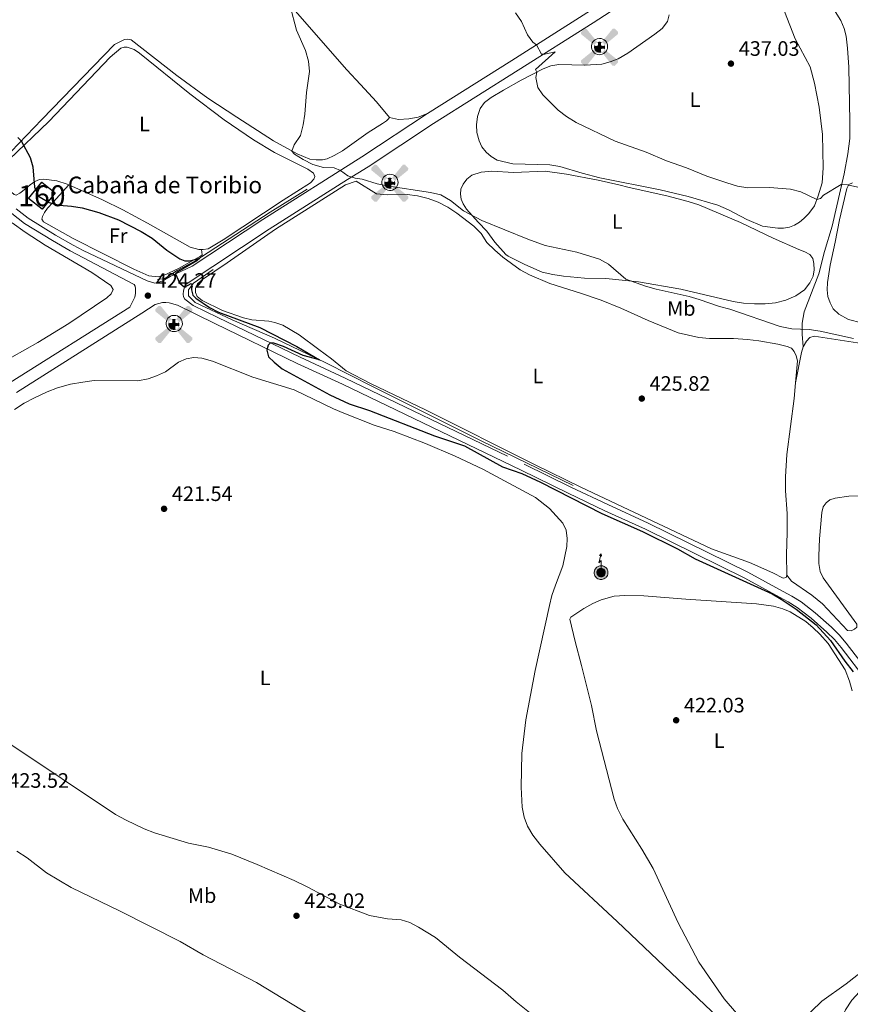
# Model space of a CAD drawing. Units: metres. Extents: x 594380 to 601322, y 692266 to 696988.
# Drawn here: x 597372 to 597771, y 693205 to 693677 of the extents above; entities that cross this region are included whole.
import ezdxf
from ezdxf.enums import TextEntityAlignment as Align

# ---------------------------------------------------------------- set-up
doc = ezdxf.new("R2010")
doc.units = ezdxf.units.M
doc.header["$MEASUREMENT"] = 0
doc.linetypes.add('DGN Style 3', pattern=[120.892044, 86.35146, -34.540584])
for name, color, linetype, lineweight in [('Altimetria', 7, 'Continuous', 0), ('centroides', 7, 'Continuous', 0), ('Complex', 7, 'Continuous', 0), ('Conduccion', 7, 'Continuous', 0), ('Edificios-construcciones', 7, 'Continuous', 0), ('Entidades rusticas', 7, 'Continuous', 0), ('Hidrografía', 7, 'Continuous', 0), ('Suelo urbano', 7, 'Continuous', 0), ('Textos rotulacion', 7, 'Continuous', 0), ('Viales-ffcc', 7, 'Continuous', 0)]:
    doc.layers.add(name, color=color, linetype=linetype, lineweight=lineweight)
doc.styles.add('Style-Arial', font='txt')
doc.styles.add('Style-Arial Narrow', font='txt')

# ---------------------------------------------------------------- blocks, each defined once
blk = doc.blocks.new('5AEGEN')
at = {"layer": 'Edificios-construcciones', "linetype": 'Continuous', "lineweight": 0}
h = blk.add_hatch(color=9, dxfattribs=at)
edge = h.paths.add_edge_path()
edge.add_ellipse((0.0004367746878415346, -1.001008786261082e-05), major_axis=(0.0001126285213603163, -2.640191111199989), ratio=0.9999635666824253, start_angle=203.6021138888889, end_angle=246.6855833333334, ccw=False)
edge.add_line((-1.056715136626735, 2.41927863121964), (-1.050999999977648, 2.427000000141561))
edge.add_line((-1.050999999977648, 2.427000000141561), (-6.25, 8.778000000165775))
edge.add_line((-6.25, 8.778000000165775), (-7.300999999977648, 8.928000000072643))
edge.add_line((-7.300999999977648, 8.928000000072643), (-8.90099999983795, 7.278000000165775))
edge.add_line((-8.90099999983795, 7.278000000165775), (-8.850999999791384, 6.278000000165775))
edge.add_line((-8.850999999791384, 6.278000000165775), (-2.450999999884516, 1.027000000001863))
h = blk.add_hatch(color=9, dxfattribs=at)
edge = h.paths.add_edge_path()
edge.add_line((8.799000000115484, 6.278000000165775), (8.900000000139698, 7.278000000165775))
edge.add_line((8.900000000139698, 7.278000000165775), (7.300000000046566, 8.927000000141561))
edge.add_line((7.300000000046566, 8.927000000141561), (6.249000000068918, 8.828000000212342))
edge.add_line((6.249000000068918, 8.828000000212342), (1.049000000115484, 2.429000000003725))
edge.add_line((1.049000000115484, 2.429000000003725), (1.04705487866886, 2.423854635795578))
edge.add_ellipse((0.0004367746878415346, -1.001008786261082e-05), major_axis=(0.0001126285213603163, -2.640191111199989), ratio=0.9999635666824253, start_angle=113.55601388888891, end_angle=156.6422416666666, ccw=False)
edge.add_line((2.420487068127841, 1.055233516730368), (2.449000000022352, 1.029000000096858))
edge.add_line((2.449000000022352, 1.029000000096858), (8.799000000115484, 6.278000000165775))
at = {"layer": 'Edificios-construcciones', "linetype": 'Continuous', "lineweight": 0, "extrusion": (3.171564331200107e-09, -5.96962622046404e-10, 1)}
h = blk.add_hatch(color=9, dxfattribs=at)
edge = h.paths.add_edge_path()
edge.add_line((-0.6509999998379499, -1.971999999834225), (-0.75, -0.9229999999515712))
edge.add_line((-0.75, -0.9229999999515712), (-0.9499999999534339, -0.7719999998807907))
edge.add_line((-0.9499999999534339, -0.7719999998807907), (-1.950999999884516, -0.6709999998565763))
edge.add_line((-1.950999999884516, -0.6709999998565763), (-2.449999999953434, -1.071999999927357))
edge.add_line((-2.449999999953434, -1.071999999927357), (-2.419282818445936, -1.056011682143435))
edge.add_ellipse((0.0004367746878415346, -1.001008786261082e-05), major_axis=(0.0001126285213603163, -2.640191111199989), ratio=0.9999635666824253, start_angle=293.5739638888889, end_angle=383.5316222222222)
edge.add_line((1.054611515952274, -2.42059749411419), (1.049000000115484, -2.421999999787658))
edge.add_line((1.049000000115484, -2.421999999787658), (0.6490000002086163, -1.972999999998137))
edge.add_line((0.6490000002086163, -1.972999999998137), (0.7490000000689179, -0.9219999997876585))
edge.add_line((0.7490000000689179, -0.9219999997876585), (0.9500000001862645, -0.7719999998807907))
edge.add_line((0.9500000001862645, -0.7719999998807907), (1.949000000022352, -0.6209999998100102))
edge.add_line((1.949000000022352, -0.6209999998100102), (2.449000000022352, -1.071999999927357))
edge.add_line((2.449000000022352, -1.071999999927357), (2.427991373464465, -1.037872416200116))
edge.add_ellipse((0.0004367746878415346, -1.001008786261082e-05), major_axis=(0.0001126285213603163, -2.640191111199989), ratio=0.9999635666824253, start_angle=66.84995000000002, end_angle=113.5560138888889)
edge.add_line((2.420487068127841, 1.055233516730368), (2.449000000022352, 1.029000000096858))
edge.add_line((2.449000000022352, 1.029000000096858), (1.950000000186265, 0.628000000026077))
edge.add_line((1.950000000186265, 0.628000000026077), (0.9490000000223517, 0.7280000001192093))
edge.add_line((0.9490000000223517, 0.7280000001192093), (0.75, 0.9280000000726432))
edge.add_line((0.75, 0.9280000000726432), (0.6490000002086163, 1.928000000072643))
edge.add_line((0.6490000002086163, 1.928000000072643), (1.049000000115484, 2.429000000003725))
edge.add_line((1.049000000115484, 2.429000000003725), (1.047054761089385, 2.423854686552659))
edge.add_ellipse((0.0004367746878415346, -1.001008786261082e-05), major_axis=(0.0001126285213603163, -2.640191111199989), ratio=0.9999635666824253, start_angle=156.6422444444444, end_angle=203.6021138888889)
edge.add_line((-1.056715136626735, 2.41927863121964), (-1.050999999977648, 2.427000000141561))
edge.add_line((-1.050999999977648, 2.427000000141561), (-0.700999999884516, 1.928000000072643))
edge.add_line((-0.700999999884516, 1.928000000072643), (-0.75, 0.927000000141561))
edge.add_line((-0.75, 0.927000000141561), (-0.950999999884516, 0.7280000001192093))
edge.add_line((-0.950999999884516, 0.7280000001192093), (-1.949999999953434, 0.6290000001899898))
edge.add_line((-1.949999999953434, 0.6290000001899898), (-2.450999999884516, 1.027000000001863))
edge.add_line((-2.450999999884516, 1.027000000001863), (-2.424130641622469, 1.04481227369979))
edge.add_ellipse((0.0004367746878415346, -1.001008786261082e-05), major_axis=(0.0001126285213603163, -2.640191111199989), ratio=0.9999635666824253, start_angle=246.6855861111111, end_angle=336.8894333333333)
edge.add_line((-1.035714702447876, -2.42836768203415), (-1.050999999977648, -2.421999999787658))
edge.add_line((-1.050999999977648, -2.421999999787658), (-0.6509999998379499, -1.971999999834225))
at = {"layer": 'Edificios-construcciones', "linetype": 'Continuous', "lineweight": 0, "extrusion": (-1.054348551406384e-09, -6.170923031061515e-10, 1)}
h = blk.add_hatch(color=9, dxfattribs=at)
edge = h.paths.add_edge_path()
edge.add_line((-6.25, -8.871999999973923), (-1.050999999977648, -2.421999999787658))
edge.add_line((-1.050999999977648, -2.421999999787658), (-1.035714702447876, -2.42836768203415))
edge.add_ellipse((0.0004367746878415346, -1.001008786261082e-05), major_axis=(0.0001126285213603163, -2.640191111199989), ratio=0.9999635666824253, start_angle=293.5739638888889, end_angle=336.88943333333333, ccw=False)
edge.add_line((-2.419282818445936, -1.056011682143435), (-2.449999999953434, -1.071999999927357))
edge.add_line((-2.449999999953434, -1.071999999927357), (-8.850999999791384, -6.271999999880791))
edge.add_line((-8.850999999791384, -6.271999999880791), (-8.899999999906868, -7.270999999949709))
edge.add_line((-8.899999999906868, -7.270999999949709), (-7.299999999813735, -8.921999999787658))
edge.add_line((-7.299999999813735, -8.921999999787658), (-6.25, -8.871999999973923))
at = {"layer": 'Edificios-construcciones', "linetype": 'Continuous', "lineweight": 0, "extrusion": (1.05457838964267e-09, -6.168288694136367e-10, 1)}
h = blk.add_hatch(color=9, dxfattribs=at)
edge = h.paths.add_edge_path()
edge.add_line((6.25, -8.872999999905005), (7.299000000115484, -8.921999999787658))
edge.add_line((7.299000000115484, -8.921999999787658), (8.899000000208616, -7.271999999880791))
edge.add_line((8.899000000208616, -7.271999999880791), (8.84900000016205, -6.271999999880791))
edge.add_line((8.84900000016205, -6.271999999880791), (2.449000000022352, -1.071999999927357))
edge.add_line((2.449000000022352, -1.071999999927357), (2.427991373464465, -1.037872416200116))
edge.add_ellipse((0.0004367746878415346, -1.001008786261082e-05), major_axis=(0.0001126285213603163, -2.640191111199989), ratio=0.9999635666824253, start_angle=23.53162222222221, end_angle=66.84994999999998, ccw=False)
edge.add_line((1.054611515952274, -2.42059749411419), (1.049000000115484, -2.421999999787658))
edge.add_line((1.049000000115484, -2.421999999787658), (6.25, -8.872999999905005))
blk = doc.blocks.new('5PATER')
at = {"layer": 'Altimetria', "linetype": 'Continuous', "lineweight": 0}
h = blk.add_hatch(color=250, dxfattribs=at)
edge = h.paths.add_edge_path()
edge.add_ellipse((1.001171767711639e-08, 1.001171767711639e-08), major_axis=(-1.095731443231309, -1.110710700762829), ratio=0.999422240966032, start_angle=0, end_angle=360)
blk = doc.blocks.new('5ANTEN')
at = {"layer": 'Conduccion', "linetype": 'Continuous', "lineweight": 0, "extrusion": (0, 0, -1)}
blk.add_hatch(color=2, dxfattribs=at).paths.add_polyline_path([(-0.2540000001899898, 7.571999999927357), (-0.07400000002235174, 8.787999999942258), (0.7179999998770654, 7.895999999949709)])
at = {"layer": 'Conduccion', "linetype": 'Continuous', "lineweight": 0}
for points in [[(0.3900000001303852, -3.583000000100583), (-0.3279999999795109, -3.574000000022352), (-0.9209999998565763, -3.441000000108033), (-1.437999999849126, -3.251000000163913), (-1.918999999994412, -2.949000000022352), (-2.268999999854714, -2.630000000121072), (-2.646999999880791, -2.219000000040978), (-2.905999999959022, -1.78000000002794), (-3.11199999996461, -1.303000000072643), (-3.231999999843538, -0.6400000001303852), (-3.251999999862164, -0.04600000008940697), (-3.177999999839813, 0.488999999826774), (-2.940999999875203, 1.162999999942258), (-2.695999999996275, 1.596999999834225), (-2.320999999996275, 2.033999999985099), (-1.988999999826774, 2.325999999884516), (-1.709999999962747, 2.527999999932945), (-0.9899999999906868, 2.86199999996461), (-0.5239999999757856, 2.993999999947846), (0.1240000000689179, 3.020999999949709), (0.9150000000372529, 2.91399999987334), (1.483000000007451, 2.689999999944121), (2.023999999975786, 2.376999999862164), (2.337999999988824, 2.115999999921769), (2.577999999979511, 1.849999999860302), (2.910000000149012, 1.356999999843538), (3.120000000111759, 0.9349999998230487), (3.246000000042841, 0.5109999999403954), (3.333000000100583, 0.02700000000186265), (3.324000000022352, -0.5360000000800937), (3.246000000042841, -1.024000000208616), (3.050000000046566, -1.597999999998137), (2.789000000106171, -2.113000000128523), (2.476000000024214, -2.515000000130385), (2.290000000037253, -2.727000000188127), (1.906000000191852, -3.008000000147149), (1.398999999975786, -3.302000000141561), (0.915999999968335, -3.488000000128523)], [(0.2850000001490116, -2.317000000039116), (-0.1799999999348074, -2.311000000219792), (-0.5629999998491257, -2.225000000093132), (-0.8769999998621643, -2.109000000171363), (-1.15099999983795, -1.938000000081956), (-1.375999999931082, -1.733000000007451), (-1.625, -1.46100000012666), (-1.77599999983795, -1.206000000005588), (-1.892999999923632, -0.9350000000558794), (-1.970999999903142, -0.5050000001210719), (-1.983999999938533, -0.1120000001974404), (-1.941999999806285, 0.1899999999441206), (-1.784999999916181, 0.6379999998025596), (-1.65500000002794, 0.866999999852851), (-1.418999999994412, 1.142999999923632), (-1.199000000022352, 1.336999999824911), (-1.066999999806285, 1.431999999796972), (-0.5489999998826534, 1.671999999787658), (-0.322999999858439, 1.735999999800697), (0.06500000017695129, 1.752999999793246), (0.5940000000409782, 1.68099999986589), (0.9310000000987202, 1.547999999951571), (1.298000000184402, 1.335999999893829), (1.460000000195578, 1.200999999884516), (1.579000000143424, 1.06899999990128), (1.815000000176951, 0.7189999998081475), (1.939000000013039, 0.4699999999720603), (2.01300000003539, 0.2179999998770654), (2.066000000108033, -0.07600000011734664), (2.060999999986961, -0.4260000002104789), (2.014000000199303, -0.7180000001098961), (1.881999999983236, -1.105000000214204), (1.716000000014901, -1.432000000029802), (1.501000000163913, -1.709000000031665), (1.43100000009872, -1.788000000175089), (1.212999999988824, -1.94800000009127), (0.8510000000242144, -2.158000000054017), (0.5730000000912696, -2.265000000130385)]]:
    blk.add_hatch(color=2, dxfattribs=at).paths.add_polyline_path(points)
at = {"layer": 'Conduccion', "color": 250, "linetype": 'Continuous', "lineweight": 0, "flags": 128}
blk.add_lwpolyline([(0.07000000006519258, -0.2880000001750886), (0.07400000002235174, 5.503999999957159), (-1.101999999955297, 4.3839999998454), (0.07400000002235174, 8.787999999942258)], dxfattribs=at)
for points in [[(-2.320999999996275, 2.033999999985099), (-2.695999999996275, 1.596999999834225), (-2.940999999875203, 1.162999999942258), (-3.177999999839813, 0.488999999826774), (-3.251999999862164, -0.04600000008940697), (-3.231999999843538, -0.6400000001303852), (-3.11199999996461, -1.303000000072643), (-2.905999999959022, -1.78000000002794), (-2.646999999880791, -2.219000000040978), (-2.268999999854714, -2.630000000121072), (-1.918999999994412, -2.949000000022352), (-1.437999999849126, -3.251000000163913), (-0.9209999998565763, -3.441000000108033), (-0.3279999999795109, -3.574000000022352), (0.3900000001303852, -3.583000000100583), (0.915999999968335, -3.488000000128523), (1.398999999975786, -3.302000000141561), (1.906000000191852, -3.008000000147149), (2.290000000037253, -2.727000000188127), (2.476000000024214, -2.515000000130385), (2.789000000106171, -2.113000000128523), (3.050000000046566, -1.597999999998137), (3.246000000042841, -1.024000000208616), (3.324000000022352, -0.5360000000800937), (3.333000000100583, 0.02700000000186265), (3.246000000042841, 0.5109999999403954), (3.120000000111759, 0.9349999998230487), (2.910000000149012, 1.356999999843538), (2.577999999979511, 1.849999999860302), (2.337999999988824, 2.115999999921769), (2.023999999975786, 2.376999999862164), (1.483000000007451, 2.689999999944121), (0.9150000000372529, 2.91399999987334), (0.1240000000689179, 3.020999999949709), (-0.5239999999757856, 2.993999999947846), (-0.9899999999906868, 2.86199999996461), (-1.709999999962747, 2.527999999932945), (-1.988999999826774, 2.325999999884516)], [(-1.418999999994412, 1.142999999923632), (-1.65500000002794, 0.866999999852851), (-1.784999999916181, 0.6379999998025596), (-1.941999999806285, 0.1899999999441206), (-1.983999999938533, -0.1120000001974404), (-1.970999999903142, -0.5050000001210719), (-1.892999999923632, -0.9350000000558794), (-1.77599999983795, -1.206000000005588), (-1.625, -1.46100000012666), (-1.375999999931082, -1.733000000007451), (-1.15099999983795, -1.938000000081956), (-0.8769999998621643, -2.109000000171363), (-0.5629999998491257, -2.225000000093132), (-0.1799999999348074, -2.311000000219792), (0.2850000001490116, -2.317000000039116), (0.5730000000912696, -2.265000000130385), (0.8510000000242144, -2.158000000054017), (1.212999999988824, -1.94800000009127), (1.43100000009872, -1.788000000175089), (1.501000000163913, -1.709000000031665), (1.716000000014901, -1.432000000029802), (1.881999999983236, -1.105000000214204), (2.014000000199303, -0.7180000001098961), (2.060999999986961, -0.4260000002104789), (2.066000000108033, -0.07600000011734664), (2.01300000003539, 0.2179999998770654), (1.939000000013039, 0.4699999999720603), (1.815000000176951, 0.7189999998081475), (1.579000000143424, 1.06899999990128), (1.460000000195578, 1.200999999884516), (1.298000000184402, 1.335999999893829), (0.9310000000987202, 1.547999999951571), (0.5940000000409782, 1.68099999986589), (0.06500000017695129, 1.752999999793246), (-0.322999999858439, 1.735999999800697), (-0.5489999998826534, 1.671999999787658), (-1.066999999806285, 1.431999999796972), (-1.199000000022352, 1.336999999824911)]]:
    blk.add_lwpolyline(points, close=True, dxfattribs=at)
at = {"layer": 'Conduccion', "color": 250, "linetype": 'Continuous', "lineweight": 0}
blk.add_3dface([(0.07400000002235174, 8.787999999942258), (0.2540000001899898, 7.571999999927357), (-0.7179999998770654, 7.895999999949709)], dxfattribs=at)

msp = doc.modelspace()

# ---------------------------------------------------------------- linework, layer by layer
at = {"layer": 'Altimetria', "color": 30, "linetype": 'Continuous', "lineweight": 0, "flags": 128}
for points, elevation in [([(597502.2220000001, 693683.2820000001), (597505.1710000001, 693671.754), (597509.4880000001, 693662.095), (597510.9580000001, 693656.994), (597511.436, 693652.014), (597509.9610000001, 693641.909), (597509.2110000001, 693631.4990000001), (597508.3640000001, 693626.443), (597507.206, 693621.246), (597504.148, 693616.773), (597502.994, 693613.835), (597504.253, 693612.361), (597508.476, 693609.685), (597513.119, 693607.3), (597518.1799999999, 693606.003), (597523.229, 693605.7779999999), (597526.3700000001, 693604.565), (597529.923, 693601.9040000001), (597533.3910000001, 693600.7990000001), (597536.679, 693600.3829999999), (597543.9610000001, 693598.1059999999), (597548.5700000001, 693597.081), (597569.55, 693593.9750000001), (597574.4070000001, 693592.797), (597579.1640000001, 693590.166), (597585.4029999999, 693585.1130000001), (597594.1059999999, 693580.5819999999), (597616.21, 693571.5390000001), (597624.5020000001, 693568.581), (597639.815, 693565.28), (597650.5660000001, 693561.8970000001), (597654.9909999999, 693559.564), (597663.21, 693552.415), (597672.6880000001, 693548.993), (597677.841, 693547.5279999999), (597693.612, 693544.0460000001), (597698.422, 693542.6810000001), (597708.2490000001, 693539.2509999999), (597713.24, 693537.9880000001), (597737.3230000001, 693529.6089999999), (597742.9610000001, 693528.541), (597751.315, 693528.2579999999), (597756.5419999999, 693527.4720000001), (597772.4909999999, 693523.862)], 430), ([(597610.2590000001, 693680.162), (597613.206, 693675.871), (597616.139, 693669.6100000001), (597618.699, 693666.041), (597620.3640000001, 693664.7450000001), (597622.862, 693660.2139999999), (597624.476, 693660.237), (597629.3729999999, 693661.462), (597619.8489999999, 693652.896), (597620.5619999999, 693651.649), (597620.104, 693649.051), (597621.017, 693644.22), (597623.4029999999, 693640.787)], 435), ([(597623.4029999999, 693640.787), (597630.841, 693633.396), (597634.811, 693630.358), (597639.405, 693627.4340000001), (597658.128, 693618.5660000001), (597673.0460000001, 693613.291), (597682.8019999999, 693609.1030000001), (597692.378, 693605.7080000001), (597702.098, 693601.6939999999), (597711.77, 693598.587), (597716.871, 693597.037), (597721.7919999999, 693596.1540000001), (597732.2620000001, 693596.3300000001), (597742.294, 693595.602), (597747.216, 693594.3030000001), (597754.9439999999, 693590.5760000001), (597756.771, 693591.0079999999), (597758.172, 693592.682), (597766.5490000001, 693597.8459999999), (597769.746, 693597.6130000001), (597774.6340000001, 693596.5490000001)], 435)]:
    msp.add_lwpolyline(points, dxfattribs=dict(at, elevation=elevation))
at = {"layer": 'Altimetria', "color": 30, "linetype": 'Continuous', "lineweight": 30, "elevation": 425, "flags": 128}
for points in [[(597371.4680000001, 693620.2409999999), (597373.085, 693618.7309999999), (597377.452, 693610.756), (597378.639, 693606.2050000001), (597379.3940000001, 693596.463), (597381.443, 693592.128), (597386.4169999999, 693589.1370000001), (597391.2450000001, 693587.7930000001), (597397.2550000001, 693587.381), (597402.31, 693586.568), (597410.388, 693584.3319999999), (597419.72, 693580.881), (597430.6170000001, 693575.236)], [(597430.6170000001, 693575.236), (597435.952, 693571.98), (597442.926, 693566.341), (597449.1570000001, 693562.0819999999), (597451.5519999999, 693561.173), (597453.834, 693561.128), (597458.763, 693562.4909999999), (597457.3600000001, 693561.094), (597448.2380000001, 693555.962), (597447.1950000001, 693554.953), (597449.023, 693550.6329999999), (597451.375, 693548.503), (597454.605, 693550.3330000001), (597454.9920000001, 693549.75), (597454.878, 693547.328), (597455.527, 693544.7069999999), (597456.959, 693543.236), (597463.469, 693538.7050000001), (597467.848, 693536.4680000001), (597487.557, 693529.132), (597505.3840000001, 693520.013), (597516.2050000001, 693513.723), (597508.399, 693515.8260000001), (597498.967, 693520.003), (597494.3530000001, 693521.6059999999), (597492.71, 693521.81), (597491.683, 693520.7280000001), (597490.9480000001, 693518.267), (597491.844, 693515.129), (597494.463, 693512.564), (597498.3600000001, 693509.4280000001), (597521.209, 693496.898), (597530.504, 693492.5419999999), (597540.219, 693489.429), (597571.3899999999, 693477.219), (597585.814, 693472.3870000001), (597604.081, 693462.3859999999), (597613.3330000001, 693459.1499999999), (597622.2590000001, 693455.058), (597651.7050000001, 693440.0190000001), (597671.345, 693431.392), (597688.0220000001, 693423.057), (597696.6089999999, 693418.304), (597733.527, 693401.3940000001), (597737.8829999999, 693398.94), (597745.041, 693394.1140000001), (597754.6950000001, 693386.503), (597761.578, 693379.0460000001), (597768.3090000001, 693369.1699999999), (597772.324, 693364.108)]]:
    msp.add_lwpolyline(points, dxfattribs=at)
at = {"layer": 'Complex', "color": 1, "linetype": 'Continuous', "lineweight": 0}
msp.add_3dface([(597376.655, 693590.9979999999, 427.777), (597383.094, 693585.8630000001, 427.691), (597389.375, 693593.7390000001, 427.172), (597382.936, 693598.8740000001, 427.258)], dxfattribs=at)
at = {"layer": 'Edificios-construcciones', "color": 1, "linetype": 'DGN Style 3', "lineweight": 25, "extrusion": (0.04023060580344302, 0.03372219028008944, 0.9986212055826781), "elevation": 47849.41951805806, "flags": 128}
msp.add_lwpolyline([(147800.5383371187, -902104.7374655725), (147802.5394397841, -902114.6241882918), (147794.467733737, -902116.2624506303), (147792.4666310715, -902106.375727911), (147800.5383371187, -902104.7374655725)], dxfattribs=at)
at = {"layer": 'Entidades rusticas', "color": 92, "linetype": 'Continuous', "lineweight": 0, "extrusion": (0.4327247385867872, -0.1590641849268592, 0.8873826038911011), "elevation": 148727.5357897365, "flags": 128}
msp.add_lwpolyline([(857151.0182978483, -285336.9852393632), (857165.6692241719, -285334.2132080032), (857168.4877099949, -285334.1394606901)], dxfattribs=at)
at = {"layer": 'Entidades rusticas', "color": 92, "linetype": 'Continuous', "lineweight": 0}
for points in [[(597736.854, 693687.435, 437.067), (597744.6240000001, 693667.7050000001, 436.808), (597751.7790000001, 693654.192, 436.505), (597753.8640000001, 693646.3319999999, 436.333), (597756.054, 693634.912, 435.814), (597757.709, 693621.6880000001, 435.771), (597758.0090000001, 693605.686, 435.512), (597757.494, 693598.56, 435.382), (597755.621, 693592.3530000001, 435.079), (597753.7690000001, 693587.494, 434.863), (597751.1429999999, 693583.9070000001, 434.777), (597748.7139999999, 693581.4280000001, 434.647), (597746.5530000001, 693579.781, 434.561), (597744.183, 693578.236, 434.474), (597741.8759999999, 693577.314, 434.517), (597738.908, 693576.835, 434.517), (597736.247, 693576.773, 434.517), (597728.8049999999, 693577.7350000001, 434.517), (597721.375, 693580.943, 434.561), (597712.581, 693585.6939999999, 434.604), (597707.3729999999, 693587.922, 434.604), (597693.2620000001, 693591.997, 434.647), (597679.7479999999, 693595.1780000001, 434.647), (597650.72, 693601.003, 433.74), (597642.3659999999, 693603.199, 433.48), (597631.5490000001, 693606.3389999999, 433.524), (597626.8729999999, 693607.2250000001, 433.567), (597609.1000000001, 693607.736, 432.832), (597601.5120000001, 693609.388, 432.53), (597598.591, 693611.121, 432.314), (597596.183, 693613.3090000001, 432.314), (597594.1869999999, 693615.882, 432.443), (597592.81, 693618.702, 432.53), (597591.8019999999, 693622.702, 432.616), (597591.6599999999, 693626.4340000001, 432.832), (597592.0349999999, 693630.379, 432.875), (597593.31, 693634.1599999999, 433.437), (597595.4580000001, 693637.085, 433.524), (597598.649, 693639.503, 433.567), (597604.628, 693642.986, 433.999), (597613.014, 693647.841, 434.042), (597623.5730000001, 693653.1680000001, 435.382), (597627.291, 693654.658, 435.554), (597631.0530000001, 693655.2490000001, 435.641), (597643.639, 693654.997, 435.77), (597651.689, 693655.4240000001, 436.03), (597655.791, 693656.537, 436.289), (597659.6470000001, 693658.0970000001, 436.548), (597664.183, 693660.8049999999, 436.591), (597677.192, 693669.8900000001, 436.98), (597680.656, 693672.587, 437.326), (597683.2139999999, 693676.0009999999, 437.412), (597684.115, 693679.2250000001, 437.715)], [(597549.8430000001, 693629.9210000001, 432.203), (597543.5789999999, 693637.429, 431.987), (597535.8899999999, 693645.716, 431.253), (597529.354, 693652.737, 431.21), (597504.591, 693681.1089999999, 430.778)], [(597360.202, 693605.6669999999, 424.556), (597368.244, 693613.6640000001, 424.772), (597382.9180000001, 693629.024, 425.463), (597417.78, 693664.879, 427.71), (597422.6300000001, 693667.348, 427.71), (597424.185, 693667.399, 427.71), (597425.8119999999, 693667.139, 427.71), (597447.6950000001, 693650.0760000001, 427.667), (597462.635, 693639.166, 428.055), (597476.5560000001, 693630.0079999999, 428.315), (597494.1270000001, 693618.744, 429.395), (597505.53, 693612.4299999999, 430.173), (597511.639, 693609.9680000001, 430.129), (597514.685, 693609.5490000001, 430.302), (597517.693, 693609.5800000001, 430.389), (597520.004, 693610.0530000001, 430.562), (597523.3060000001, 693611.7110000001, 430.605), (597527.2590000001, 693613.929, 430.864), (597539.683, 693622.7320000001, 431.771), (597546.416, 693626.9480000001, 431.771), (597548.4070000001, 693628.317, 431.944), (597549.4010000001, 693629.1910000001, 432.117), (597549.8430000001, 693629.9210000001, 432.203)], [(597459.5889999999, 693566.541, 426.112), (597460.365, 693566.5490000001, 426.112), (597462.815, 693566.9880000001, 426.112), (597469.962, 693571.209, 426.328), (597498.875, 693590.308, 428.359), (597511.8929999999, 693598.598, 428.834), (597513.5349999999, 693600.274, 428.964), (597514.075, 693601.628, 428.964), (597513.402, 693603.2110000001, 428.964), (597510.686, 693605.119, 428.877), (597494.6680000001, 693613.1499999999, 428.272), (597484.547, 693619.2350000001, 428.315), (597470.4839999999, 693628.7720000001, 427.927), (597454.0419999999, 693641.223, 427.494), (597429.852, 693660.7849999999, 427.365), (597427.277, 693662.4880000001, 427.192), (597423.8770000001, 693663.663, 427.149), (597422.459, 693663.7180000001, 427.149), (597420.9450000001, 693663.0800000001, 427.149), (597415.699, 693658.81, 426.933), (597386.2820000001, 693628.0560000001, 425.723), (597367.3160000001, 693609.784, 424.599), (597360.202, 693605.6669999999, 424.556)], [(597549.8430000001, 693629.9210000001, 432.203), (597554.2420000001, 693628.963, 432.375), (597559.1140000001, 693629.254, 432.332), (597563.53, 693630.0590000001, 432.203), (597568.023, 693631.7650000001, 432.1)], [(597360.202, 693605.6669999999, 424.556), (597362.463, 693600.851, 424.556), (597363.9750000001, 693598.342, 424.427), (597366.108, 693595.9439999999, 424.34), (597369.6640000001, 693593.0419999999, 424.297), (597370.6699999999, 693592.6370000001, 424.383), (597372.389, 693593.5530000001, 424.686), (597375.1680000001, 693595.621, 424.816), (597377.325, 693597.683, 425.291), (597379.6259999999, 693599.158, 425.248), (597381.7949999999, 693600.1130000001, 425.464), (597383.97, 693600.3770000001, 425.507), (597390.132, 693599.4720000001, 425.507), (597395.125, 693597.967, 425.464), (597395.875, 693597.635, 425.446)], [(597605.7039999999, 693564.179, 429.505), (597600.3559999999, 693570.037, 429.505), (597596.638, 693575.3219999999, 429.721), (597592.479, 693579.774, 429.721), (597586.781, 693585.973, 430.283), (597585.2350000001, 693588.4469999999, 430.283), (597584.3130000001, 693590.788, 430.456), (597583.909, 693593.135, 430.629), (597584.091, 693595.5560000001, 430.629), (597585.2080000001, 693597.987, 430.672), (597587.017, 693600.253, 430.672), (597589.416, 693602.2479999999, 430.672), (597593.8260000001, 693603.71, 430.672), (597598.973, 693604.1070000001, 430.672), (597609.3160000001, 693603.486, 430.672), (597624.4839999999, 693604.159, 431.104), (597634.8, 693602.777, 431.493), (597650.04, 693599.855, 431.666), (597659.8800000001, 693597.604, 432.054), (597664.906, 693596.2720000001, 431.968), (597682.9569999999, 693592.2720000001, 432.659), (597693.182, 693589.645, 432.832), (597698.246, 693588.003, 432.832), (597718.2779999999, 693579.4950000001, 432.875), (597733.9439999999, 693572.0830000001, 432.659), (597746.307, 693566.5390000001, 432.443), (597749.2209999999, 693565.497, 432.443), (597751.5149999999, 693564.2409999999, 432.443), (597752.953, 693562.2849999999, 432.357), (597753.496, 693559.8019999999, 432.184), (597753.5959999999, 693556.7949999999, 432.054), (597753.108, 693553.7479999999, 432.054), (597751.551, 693550.5519999999, 432.054), (597748.956, 693547.311, 432.011), (597744.872, 693544.3659999999, 431.795), (597740.054, 693542.3119999999, 431.666), (597735.1229999999, 693541.017, 431.493), (597730.1159999999, 693540.483, 431.536), (597725.0689999999, 693540.466, 430.845), (597719.811, 693540.827, 430.845), (597714.791, 693541.6059999999, 430.845), (597689.6669999999, 693547.608, 430.801), (597669.3060000001, 693551.0320000001, 430.456), (597653.6640000001, 693552.74, 429.678), (597643.4990000001, 693552.878, 429.419), (597633.361, 693553.8130000001, 429.375), (597628.271, 693554.591, 429.332), (597623.1440000001, 693555.645, 429.289), (597614.81, 693559.328, 429.332), (597606.784, 693563.395, 429.332), (597605.7039999999, 693564.179, 429.505)], [(597740.5630000001, 693410.3330000001, 426.351), (597740.229, 693409.223, 426.395), (597738.8489999999, 693408.933, 426.395), (597733.879, 693411.578, 426.179), (597722.629, 693416.5109999999, 425.703), (597704.449, 693422.9990000001, 425.055), (597641.683, 693452.5760000001, 425.401), (597619.517, 693463.4820000001, 425.142), (597567.0860000001, 693489.7760000001, 425.228), (597540.6510000001, 693502.3670000001, 425.833), (597529.1130000001, 693508.369, 426.135), (597522.003, 693514.139, 427.043), (597515.872, 693518.709, 427.345), (597506.538, 693525.632, 427.216), (597498.6429999999, 693530.288, 426.827), (597494.827, 693531.632, 426.395), (597491.9169999999, 693532.19, 426.092), (597483.717, 693532.936, 425.747), (597479.767, 693533.8640000001, 425.66), (597469.706, 693537.3570000001, 425.833), (597459.979, 693542.098, 425.79), (597457.47, 693544.078, 425.79), (597456.656, 693545.9709999999, 425.79), (597456.6699999999, 693547.942, 425.79), (597457.6840000001, 693550.199, 425.833), (597460.0490000001, 693552.2280000001, 425.876), (597471.895, 693560.1610000001, 426.481), (597495.0989999999, 693576.4010000001, 426.956), (597510.797, 693586.2050000001, 428.123), (597528.7250000001, 693597.69, 429.548), (597533.8600000001, 693599.334, 429.895), (597543.531, 693593.3130000001, 429.636), (597548.8940000001, 693592.8489999999, 429.463), (597558.2960000001, 693592.9439999999, 429.506), (597563.315, 693592.2690000001, 429.463), (597568.3400000001, 693591.041, 429.376), (597573.1980000001, 693589.2579999999, 429.247), (597577.8189999999, 693586.9539999999, 429.074), (597582.1699999999, 693584.06, 428.901), (597590.287, 693577.851, 428.599), (597593.8840000001, 693574.2919999999, 428.426), (597596.5889999999, 693569.9990000001, 428.339), (597600.3260000001, 693566.3030000001, 428.21), (597604.301, 693562.852, 428.037), (597612.486, 693556.8160000001, 427.778), (597617.04, 693554.3729999999, 427.475), (597626.7609999999, 693550.2550000001, 427.13), (597641.568, 693545.703, 427), (597651.4199999999, 693542.3119999999, 427), (597660.9310000001, 693538.433, 426.784), (597674.023, 693532.585, 426.222), (597688.429, 693526.682, 426.049), (597698.2350000001, 693524.396, 426.049), (597703.459, 693523.9650000001, 426.049), (597714.9720000001, 693523.8740000001, 426.654), (597721.7180000001, 693523.3900000001, 426.697), (597727.048, 693522.7520000001, 427.13), (597736.155, 693521.185, 427.432), (597740.7649999999, 693520.0220000001, 427.734), (597742.7779999999, 693519.213, 428.21), (597744.004, 693517.6699999999, 428.383), (597745.061, 693515.6410000001, 428.426), (597745.6740000001, 693513.158, 428.426), (597744.774, 693502.6640000001, 428.25)], [(597395.875, 693597.635, 425.446), (597388.4580000001, 693589.2280000001, 425.229), (597385.756, 693586.3659999999, 424.841), (597384.325, 693584.3119999999, 424.797), (597383.237, 693582.503, 424.754), (597383.0079999999, 693581.2220000001, 424.452), (597383.852, 693579.848, 424.106), (597398.003, 693571.868, 424.063), (597427.155, 693557.1950000001, 424.495), (597434.3090000001, 693553.983, 424.581), (597438.842, 693553.5109999999, 424.581), (597441.3589999999, 693554.1240000001, 424.625), (597448.929, 693557.6229999999, 424.668), (597459.206, 693563.4310000001, 425.273), (597459.926, 693564.061, 425.489), (597459.5889999999, 693566.541, 426.112)], [(597395.875, 693597.635, 425.446), (597412.1059999999, 693590.4650000001, 425.075), (597421.9029999999, 693585.69, 425.075), (597433.7220000001, 693579.173, 425.118), (597454.2350000001, 693567.662, 425.982), (597458.291, 693566.5279999999, 426.112), (597459.5889999999, 693566.541, 426.112)], [(597771.997, 693598.608, 434.914), (597770.345, 693597.834, 434.983), (597769.3940000001, 693595.7890000001, 435.191), (597765.8559999999, 693580.871, 434.811), (597763.7, 693570.0760000001, 433.809), (597761.372, 693559.0719999999, 433.464), (597760.0590000001, 693550.8049999999, 433.325), (597759.8800000001, 693547.315, 433.325), (597760.2180000001, 693544.0360000001, 433.36), (597761.28, 693540.97, 433.36), (597762.7890000001, 693538.081, 433.36), (597765.504, 693535.513, 433.36), (597770.119, 693532.994, 433.291), (597782.686, 693529.747, 433.153)], [(597368.7220000001, 693579.4169999999, 423.904), (597374.922, 693574.8470000001, 423.732), (597384.594, 693568.6880000001, 423.688), (597406.99, 693555.537, 424.034), (597416.1100000001, 693549.338, 424.034), (597417.2350000001, 693547.483, 424.034), (597416.3230000001, 693545.3999999999, 423.948), (597414.165, 693543.442, 423.948), (597395.865, 693531.158, 422.911), (597381.0590000001, 693521.9850000001, 422.609), (597368.547, 693514.979, 422.782)], [(597748.4310000001, 693519.932, 429.561), (597749.929, 693522.639, 429.63), (597751.6070000001, 693524.3800000001, 429.734), (597753.605, 693525.0179999999, 429.734), (597776.605, 693521.5460000001, 429.457), (597786.8130000001, 693519.4539999999, 429.492), (597802.1370000001, 693516.817, 429.457), (597817.4580000001, 693514.594, 429.25), (597834.1240000001, 693512.659, 429.008), (597841.415, 693512.02, 428.88)], [(597369.878, 693489.8, 421.976), (597374.4439999999, 693492.923, 421.803), (597379.3970000001, 693495.3929999999, 421.889), (597385.5549999999, 693498.325, 421.889), (597390.513, 693500.2420000001, 421.889), (597396.7180000001, 693501.929, 421.846), (597402.619, 693503.0260000001, 421.803), (597408.108, 693503.7039999999, 421.76), (597429.092, 693503.675, 421.846), (597433.9580000001, 693504.52, 422.105), (597438.091, 693505.979, 422.062), (597442.324, 693507.888, 422.192), (597448.602, 693512.619, 422.581), (597452.216, 693514.1769999999, 422.754), (597455.909, 693514.767, 423.099), (597459.784, 693514.426, 423.186), (597464.949, 693513.027, 423.186), (597484.315, 693505.4110000001, 423.099), (597504.1510000001, 693499.2509999999, 423.099), (597522.946, 693490.108, 422.97), (597527.9099999999, 693488.084, 422.883), (597542.521, 693482.3559999999, 422.883), (597552.162, 693479.342, 422.84), (597567.1200000001, 693473.5830000001, 422.797), (597581.3899999999, 693467.47, 422.754), (597594.692, 693461.2790000001, 422.754), (597619.962, 693447.673, 423.229), (597626.6880000001, 693442.314, 423.445), (597632.9809999999, 693435.3260000001, 423.574), (597634.6059999999, 693431.9550000001, 423.791), (597635.165, 693427.916, 423.92), (597634.9269999999, 693424.145, 423.877), (597632.9820000001, 693414.861, 423.834), (597629.446, 693405.595, 423.747), (597627.7679999999, 693400.601, 423.531), (597626.6059999999, 693395.8870000001, 423.488), (597619.7320000001, 693364.6710000001, 422.365), (597615.271, 693341.0150000001, 422.235), (597613.429, 693324.922, 421.846), (597613.074, 693308.7749999999, 421.457), (597613.588, 693299.0660000001, 421.155), (597614.4299999999, 693294.408, 421.155), (597616.1000000001, 693289.9650000001, 421.544), (597618.632, 693285.6699999999, 421.457), (597621.925, 693281.4169999999, 421.371), (597633.922, 693267.5719999999, 421.112), (597659.048, 693244.2860000001, 420.896), (597720.584, 693186.004, 420.247)], [(597744.774, 693502.6640000001, 428.25), (597744.128, 693495.132, 428.123), (597740.598, 693468.3400000001, 427.907), (597739.842, 693457.581, 427.691), (597739.9450000001, 693450.9110000001, 427.605), (597740.712, 693440.0290000001, 427.389), (597740.7690000001, 693430.9380000001, 427.259), (597740.463, 693420.288, 426.568), (597740.5630000001, 693410.3330000001, 426.351)], [(597857.4979999999, 693440.3840000001, 429.072), (597836.6910000001, 693444.318, 428.905), (597810.4180000001, 693446.7960000001, 428.559), (597786.0860000001, 693448.426, 428.386), (597770.2649999999, 693448.3300000001, 427.937), (597763.675, 693447.378, 427.696), (597761.1610000001, 693446.5279999999, 427.626), (597759.4110000001, 693445.0630000001, 427.626), (597758.0449999999, 693443.2209999999, 427.661), (597757.307, 693440.4850000001, 427.626), (597756.237, 693427.868, 427.799), (597755.959, 693419.6100000001, 427.696), (597755.8859999999, 693415.9820000001, 427.696), (597756.5390000001, 693412.1540000001, 427.626), (597758.05, 693409.057, 427.316), (597774.088, 693386.8740000001, 426.176), (597774.1000000001, 693385.493, 425.865), (597773.003, 693384.4820000001, 425.623), (597771.4199999999, 693383.6740000001, 425.519), (597769.588, 693383.9010000001, 425.588), (597757.669, 693396.6529999999, 426.348), (597752.5220000001, 693400.825, 426.556), (597742.726, 693407.48, 426.59), (597740.5630000001, 693410.3330000001, 426.351)], [(597716.4099999999, 693200.348, 420.556), (597710.4979999999, 693207.202, 420.383), (597698.256, 693224.743, 420.297), (597688.315, 693243.655, 420.729), (597676.436, 693269.703, 420.988), (597671.0179999999, 693278.9820000001, 421.161), (597661.8500000001, 693293.3729999999, 421.507), (597659.274, 693298.5320000001, 421.464), (597657.604, 693302.9750000001, 421.464), (597649.148, 693335.729, 421.896), (597646.7779999999, 693347.908, 421.939), (597641.9510000001, 693367.0449999999, 421.723), (597638.9299999999, 693378.6640000001, 422.069), (597636.4709999999, 693389.2860000001, 422.846), (597636.9099999999, 693390.328, 422.89), (597643.057, 693394.3659999999, 422.846), (597647.4909999999, 693396.831, 422.89), (597651.415, 693398.4950000001, 422.976), (597657.6200000001, 693400.2520000001, 423.062), (597662.7320000001, 693400.649, 423.106), (597671.9639999999, 693400.5009999999, 423.192), (597692.1340000001, 693398.8389999999, 423.149), (597725.9310000001, 693396.5889999999, 424.575), (597734.2039999999, 693395.463, 424.618), (597738.5719999999, 693394.297, 424.704), (597742.078, 693392.8119999999, 424.748), (597749.5930000001, 693388.152, 424.834), (597753.183, 693385.216, 424.877), (597756.4299999999, 693382.068, 424.877), (597760.3470000001, 693377.6140000001, 424.791), (597768.568, 693365.004, 424.238), (597770.6510000001, 693359.632, 423.927), (597771.967, 693354.98, 423.892)], [(597624.291, 693194.935, 419.923), (597610.6640000001, 693205.79, 419.966), (597604.2479999999, 693211.29, 420.01), (597583.449, 693227.1540000001, 420.398), (597571.842, 693236.612, 420.528), (597563.8400000001, 693241.6470000001, 420.701), (597559.565, 693243.8500000001, 420.701), (597555.44, 693245.0530000001, 420.787), (597548.9010000001, 693245.5050000001, 420.787), (597540.2760000001, 693247.25, 421.047), (597525.9450000001, 693252.5320000001, 421.133), (597510.2690000001, 693260.9809999999, 421.392), (597504.051, 693263.96, 421.479), (597486.3770000001, 693271.6969999999, 421.954), (597474.0900000001, 693276.619, 422.3), (597463.0279999999, 693279.9639999999, 422.343), (597453.2949999999, 693281.835, 422.343), (597437.067, 693286.787, 422.559), (597432.104, 693288.673, 422.516), (597423.4539999999, 693292.871, 422.516), (597418.413, 693295.689, 422.473), (597366.6939999999, 693330.149, 422.3)], [(597370.906, 693278.0860000001, 422.777), (597375.986, 693274.7849999999, 422.863), (597385.1499999999, 693267.6529999999, 422.863), (597397.01, 693260.548, 423.122), (597420.5279999999, 693249.2409999999, 422.863), (597449.402, 693234.7380000001, 422.906), (597460.426, 693228.247, 422.993), (597486.038, 693215.0249999999, 423.036), (597520.298, 693194.2849999999, 423.166)], [(597779.3130000001, 693222.324, 421.06), (597769.05, 693214.398, 421.06), (597757.3500000001, 693206.122, 420.902)], [(597757.3500000001, 693206.122, 420.902), (597737.324, 693186.733, 420.816)]]:
    msp.add_polyline3d(points, dxfattribs=at)
at = {"layer": 'Hidrografía', "color": 5, "linetype": 'Continuous', "lineweight": 0}
for points in [[(597510.2590000001, 693595.483, 428.811), (597492.56, 693584.449, 427.744), (597456.422, 693560.95, 424.946), (597447.967, 693556.446, 424.781), (597441.9920000001, 693552.7309999999, 424.604), (597438.4979999999, 693552.28, 424.464)], [(597465.1910000001, 693557.0090000001, 426.009), (597455.834, 693550.48, 425.305), (597453.354, 693547.328, 424.913), (597453.354, 693544.402, 424.893), (597456.6229999999, 693541.25, 424.724), (597474.3219999999, 693532.808, 424.849), (597494.6130000001, 693524.0279999999, 424.979), (597519.301, 693512.209, 426.089), (597542.0190000001, 693500.75, 425.689), (597593.592, 693474.994, 425.112), (597637.959, 693453.4070000001, 425.195)]]:
    msp.add_polyline3d(points, dxfattribs=at)
at = {"layer": 'Suelo urbano', "color": 1, "linetype": 'Continuous', "lineweight": 0, "extrusion": (0.03490132619926681, -0.05770521491714811, 0.9977234113725598), "elevation": -18733.51191221806, "flags": 128}
msp.add_lwpolyline([(870381.2731875405, 283631.8519455449), (870381.8964804695, 283631.3838817294), (870382.4144044032, 283630.7993634471), (870382.8064645701, 283630.1224183207), (870383.0571620725, 283629.3836571382), (870383.155435109, 283628.6071779015), (870383.0978053813, 283627.8280652531), (870382.8871224043, 283627.0760821413), (870382.5315490849, 283626.3803195321), (870382.0450792445, 283625.7697803739), (870381.4466613259, 283625.268078304), (870380.76071592, 283624.8944262459), (870380.0156038138, 283624.666758014), (870379.239644543, 283624.5913047018), (870378.4626895944, 283624.6710409207), (870377.71972446, 283624.9059106365), (870377.0357428854, 283625.2830286786), (870376.4410520052, 283625.7887704561), (870375.9590723612, 283626.4018719991), (870375.6077317221, 283627.0997872882), (870375.4018527013, 283627.8547805477), (870375.3495507042, 283628.6338352871), (870375.4539865137, 283629.4091894499), (870375.7088673171, 283630.1472603985), (870376.1062095922, 283630.8211809534), (870376.6278999378, 283631.4010034889), (870377.2543136263, 283631.8657870637), (870377.9610300679, 283632.1964536313), (870378.7197091004, 283632.3807521409), (870379.4985878926, 283632.408766687), (870380.2681737253, 283632.2819702317), (870381.2731875405, 283631.8519455449)], dxfattribs=at)
at = {"layer": 'Suelo urbano', "color": 1, "linetype": 'Continuous', "lineweight": 0, "extrusion": (0.03489439798825045, -0.05769764951883945, 0.9977240912341642), "elevation": -18739.57286257114, "flags": 128}
msp.add_lwpolyline([(870253.0177603315, 283653.8151645622), (870253.6405497005, 283653.3462655811), (870254.1579735442, 283652.7609089855), (870254.5510888738, 283652.0856830118), (870254.8007733813, 283651.3452218169), (870254.9001045446, 283650.5704529855), (870254.8414630233, 283649.7896311443), (870254.6313199443, 283649.0384954961), (870254.2757673482, 283648.3427222972), (870253.7893156933, 283647.7321686479), (870253.1909127177, 283647.2304487558), (870252.5054959422, 283646.8576300007), (870251.7593556179, 283646.6282321006), (870250.9833985949, 283646.5527556755), (870250.2074762713, 283646.6341762277), (870249.4634691419, 283646.8673163414), (870248.779993834, 283647.2452677508), (870248.1847703899, 283647.7501380804), (870247.7038074848, 283648.3649327421), (870247.3524460583, 283649.0628375666), (870247.1455095499, 283649.8161172215), (870247.0942193498, 283650.5968778693), (870247.1981145644, 283651.3713814097), (870247.4534908845, 283652.1103136829), (870247.8502955856, 283652.7833923415), (870248.3724861611, 283653.364084152), (870248.998886005, 283653.8288863878), (870249.7055925985, 283654.1595739978), (870250.4632311403, 283654.3421876377), (870251.2431440984, 283654.371932853), (870252.0127337086, 283654.2451593147), (870253.0177603315, 283653.8151645622)], dxfattribs=at)
at = {"layer": 'Suelo urbano', "color": 1, "linetype": 'Continuous', "lineweight": 0, "extrusion": (0.03488007303920927, -0.05769724963470219, 0.9977246152568204), "elevation": -18752.56110976705, "flags": 128}
msp.add_lwpolyline([(870078.5645805807, 283804.4513519475), (870079.1874535545, 283803.9825640393), (870079.7049817829, 283803.3972997221), (870080.0982175139, 283802.7221438674), (870080.3480340759, 283801.9817272038), (870080.4475033937, 283801.2069761044), (870080.3895184728, 283800.4269976413), (870080.1789919965, 283799.6749707045), (870079.823046136, 283798.9782802827), (870079.3372207186, 283798.368493721), (870078.7383898753, 283797.8658132962), (870078.0535569445, 283797.4937261431), (870077.3074575467, 283797.2641951832), (870076.5315139971, 283797.1885803811), (870075.75557716, 283797.2698625651), (870075.0115284696, 283797.5028699931), (870074.3279857668, 283797.8806995156), (870073.7326722979, 283798.3854636906), (870073.2515997577, 283799.0001725752), (870072.9001138778, 283799.6980147306), (870072.6930430424, 283800.4512574689), (870072.6416136133, 283801.232008955), (870072.7448533585, 283802.005677184), (870073.0006152499, 283802.745508814), (870073.3967825617, 283803.4178043989), (870073.9193869187, 283803.9994431527), (870074.5457038605, 283804.4643570899), (870075.2523514791, 283804.7951707171), (870076.0099574393, 283804.9779194669), (870076.7898650803, 283805.0078037647), (870077.5594772925, 283804.8811674654), (870078.5645805807, 283804.4513519475)], dxfattribs=at)
at = {"layer": 'Viales-ffcc', "color": 250, "linetype": 'DGN Style 3', "lineweight": 0}
for points in [[(597568.023, 693631.7650000001, 432.1), (597608.567, 693657.2960000001, 434.245), (597644.5989999999, 693680.048, 436.551), (597683.041, 693705.0789999999, 437.616), (597709.5279999999, 693723.061, 437.932), (597714.9750000001, 693727.8859999999, 438.018), (597716.203, 693729.4890000001, 437.975), (597717.7220000001, 693733.169, 438.018)], [(597748.4310000001, 693519.932, 429.561), (597747.932, 693525.9380000001, 429.802), (597747.854, 693531.1880000001, 430.148), (597748.8800000001, 693536.6200000001, 430.39), (597755.9140000001, 693554.9169999999, 431.564), (597758.693, 693565.683, 432.497), (597762.358, 693577.8030000001, 433.636), (597767.9880000001, 693602.963, 435.087), (597769.879, 693612.5120000001, 435.951), (597770.716, 693619.9110000001, 436.365), (597770.719, 693627.925, 436.503), (597770.3300000001, 693654.0719999999, 437.333), (597769.7380000001, 693663.0830000001, 437.367), (597769.068, 693668.915, 437.643), (597768.1059999999, 693672.534, 437.782), (597766.416, 693676.389, 437.885), (597747.02, 693707.733, 438.749), (597737.925, 693721.544, 438.921), (597734.467, 693726.179, 438.852), (597726.8559999999, 693730.76, 438.495)], [(597568.023, 693631.7650000001, 432.1), (597536.531, 693610.98, 430.718), (597489.0549999999, 693581.007, 427.363), (597455.068, 693558.577, 425.482), (597444.5, 693553.7150000001, 424.835), (597440.7209999999, 693551.3600000001, 424.446), (597437.169, 693550.4950000001, 424.273), (597433.5630000001, 693551.6329999999, 424.187), (597402.753, 693566.186, 424.36), (597398.087, 693568.656, 424.313), (597389.578, 693573.473, 424.462), (597376.429, 693581.5619999999, 424.813), (597370.6570000001, 693586.06, 424.653)], [(597451.72, 693549.713, 425.13), (597450.899, 693546.8300000001, 424.82), (597450.7779999999, 693545.135, 424.777), (597450.9990000001, 693543.824, 424.777), (597451.6669999999, 693542.7239999999, 424.777), (597455.638, 693539.7919999999, 424.475), (597467.4380000001, 693533.98, 424.492), (597506.9890000001, 693514.935, 425.287), (597528.6259999999, 693504.922, 425.46), (597614.497, 693463.638, 424.898), (597636.9510000001, 693452.6570000001, 424.983), (597654.612, 693444.223, 425.157), (597674.0419999999, 693435.355, 425.071), (597721.871, 693411.9099999999, 425.071), (597738.7990000001, 693402.6229999999, 425.105), (597742.8829999999, 693400.3829999999, 425.114), (597747.3489999999, 693397.619, 425.144), (597754.1910000001, 693392.3829999999, 425.2), (597761.9890000001, 693385.433, 425.476), (597765.7150000001, 693381.7350000001, 425.553), (597769.0619999999, 693377.72, 425.577), (597793.1540000001, 693346.2760000001, 425.728)], [(597156.298, 693366.6340000001, 421.517), (597163.2660000001, 693371.041, 421.558), (597226.162, 693411.513, 422.783), (597274.8049999999, 693443.3770000001, 423.027), (597316.994, 693469.631, 423.199), (597367.804, 693502.744, 423.14), (597425.236, 693538.97, 423.944)], [(597732.915, 693144.307, 419.563), (597740.899, 693160.842, 419.541), (597742.625, 693165.3130000001, 419.756), (597742.652, 693165.3829999999, 419.76), (597746.8260000001, 693178.3600000001, 420.038), (597747.99, 693180.9280000001, 420.081), (597751.0530000001, 693184.837, 420.211), (597754.1980000001, 693187.3659999999, 420.319), (597761.908, 693190.642, 420.215), (597764.5160000001, 693192.3910000001, 420.212), (597766.4199999999, 693197.2390000001, 420.286), (597768.7690000001, 693202.007, 420.333), (597771.763, 693206.52, 420.467), (597777.1840000001, 693212.4269999999, 420.678), (597780.922, 693215.8330000001, 420.817), (597788.0050000001, 693221.389, 421.266), (597809.9210000001, 693235.743, 422.096), (597827.4180000001, 693246.6740000001, 423.165), (597847.723, 693259.8090000001, 425.05)]]:
    msp.add_polyline3d(points, dxfattribs=at)
at = {"layer": 'Viales-ffcc', "color": 250, "linetype": 'Continuous', "lineweight": 0}
for points in [[(597451.72, 693549.713, 425.13), (597492.068, 693576.3400000001, 427.363), (597529.7390000001, 693600.122, 430.025), (597539.5449999999, 693606.3130000001, 430.718), (597571.034, 693627.0970000001, 432.1), (597611.53, 693652.598, 434.245), (597647.598, 693675.372, 436.551), (597686.1170000001, 693700.4539999999, 437.616), (597716.5490000001, 693721.1140000001, 437.977), (597723.3740000001, 693726.473, 438.366), (597725.1869999999, 693728.358, 438.452), (597726.8559999999, 693730.76, 438.495)], [(597425.236, 693538.97, 423.944), (597427.6070000001, 693543.6950000001, 424.289), (597427.9340000001, 693545.565, 424.376), (597427.9099999999, 693547.95, 424.462), (597427.7609999999, 693549.02, 424.548), (597427.304, 693549.7409999999, 424.635), (597396.622, 693565.979, 424.313), (597388.027, 693570.845, 424.462), (597374.6869999999, 693579.051, 424.813), (597368.6100000001, 693583.787, 424.653), (597359.271, 693593.479, 424.227), (597330.2990000001, 693630.0390000001, 424.687)], [(597370.8030000001, 693498.068, 423.14), (597430.9750000001, 693536.023, 423.983), (597437.375, 693540.246, 424.337), (597440.8570000001, 693541.1440000001, 424.553), (597442.4809999999, 693541.162, 424.553), (597444.1070000001, 693541.04, 424.509), (597448.06, 693539.8700000001, 424.466), (597466.0020000001, 693531.0320000001, 424.492), (597505.5889999999, 693511.969, 425.287), (597527.227, 693501.956, 425.46), (597613.0660000001, 693460.686, 424.898), (597635.524, 693449.7050000001, 424.983), (597653.2250000001, 693441.2509999999, 425.157), (597672.639, 693432.3900000001, 425.071), (597720.3600000001, 693408.9979999999, 425.071), (597738.8600000001, 693398.8489999999, 425.109), (597741.23, 693397.5490000001, 425.114), (597745.4850000001, 693394.916, 425.144), (597752.1980000001, 693389.7790000001, 425.2), (597759.818, 693383.105, 425.476), (597763.3670000001, 693379.5819999999, 425.553), (597766.5760000001, 693375.733, 425.577), (597790.6070000001, 693344.368, 425.728)]]:
    msp.add_polyline3d(points, dxfattribs=at)

# ---------------------------------------------------------------- block references
at = {"layer": 'Altimetria', "color": 250, "linetype": 'Continuous', "lineweight": 0}
for p in [(597713.7280000001, 693655.74, 437.029), (597433.8829999999, 693544.4639999999, 424.273), (597670.9169999999, 693495.0830000001, 425.82), (597441.646, 693442.2209999999, 421.538), (597687.425, 693340.8, 422.033), (597505.209, 693247.038, 423.022)]:
    msp.add_blockref('5PATER', p, dxfattribs=at)
at = {"layer": 'Conduccion', "color": 250, "linetype": 'Continuous', "lineweight": 0}
msp.add_blockref('5ANTEN', (597651.3489999999, 693411.9070000001, 423.547), dxfattribs=at)
at = {"layer": 'Edificios-construcciones', "color": 9, "linetype": 'Continuous', "lineweight": 0}
for p in [(597650.662, 693663.594, 437.031), (597549.9680000001, 693598.378, 429.945), (597446.354, 693530.6229999999, 424.567)]:
    msp.add_blockref('5AEGEN', p, dxfattribs=at)

# ---------------------------------------------------------------- texts
at = {"layer": 'Altimetria', "color": 250, "linetype": 'Continuous', "lineweight": 0, "style": 'Style-Arial'}
for s, p in [('437.03', (597717.4780000001, 693659.49, 437.029)), ('424.27', (597437.6329999999, 693548.2139999999, 424.273)), ('425.82', (597674.6669999999, 693498.8330000001, 425.82)), ('421.54', (597445.396, 693445.9709999999, 421.538)), ('422.03', (597691.175, 693344.55, 422.033)), ('423.52', (597366.8770000001, 693308.425, 423.516)), ('423.02', (597508.959, 693250.788, 423.022))]:
    msp.add_text(s, height=7.000002, dxfattribs=at).set_placement(p)
at = {"layer": 'centroides', "color": 1, "linetype": 'Continuous', "lineweight": 0, "style": 'Style-Arial Narrow'}
msp.add_text('160', height=10.000002, dxfattribs=at).set_placement((597383.015660008, 693592.368001, 425.048), align=Align.MIDDLE_CENTER)
at = {"layer": 'Entidades rusticas', "color": 92, "linetype": 'Continuous', "lineweight": 0, "style": 'Style-Arial Narrow'}
for s, p in [('L', (597696.4891597833, 693638.490001, 436.196)), ('L', (597432.2521597834, 693626.757001, 426.342)), ('L', (597659.1941597834, 693580.0360009999, 431.065)), ('Fr', (597419.6325157064, 693573.1810009999, 424.76)), ('Mb', (597689.9008623527, 693538.3120009999, 428.551)), ('L', (597621.0901597834, 693505.949001, 426.017)), ('L', (597490.1701597834, 693361.162001, 421.96)), ('L', (597708.0531597834, 693331.0160009998, 422.081)), ('Mb', (597459.9108623527, 693256.734001, 422.605))]:
    msp.add_text(s, height=7.000002, dxfattribs=at).set_placement(p, align=Align.MIDDLE_CENTER)
at = {"layer": 'Textos rotulacion', "color": 250, "linetype": 'Continuous', "lineweight": 0, "style": 'Style-Arial'}
msp.add_text('Cabaña de Toribio', height=7.999998000000001, dxfattribs=at).set_placement((597395.4539999999, 693593.54, 425.011))

doc.saveas('drawing.dxf')
